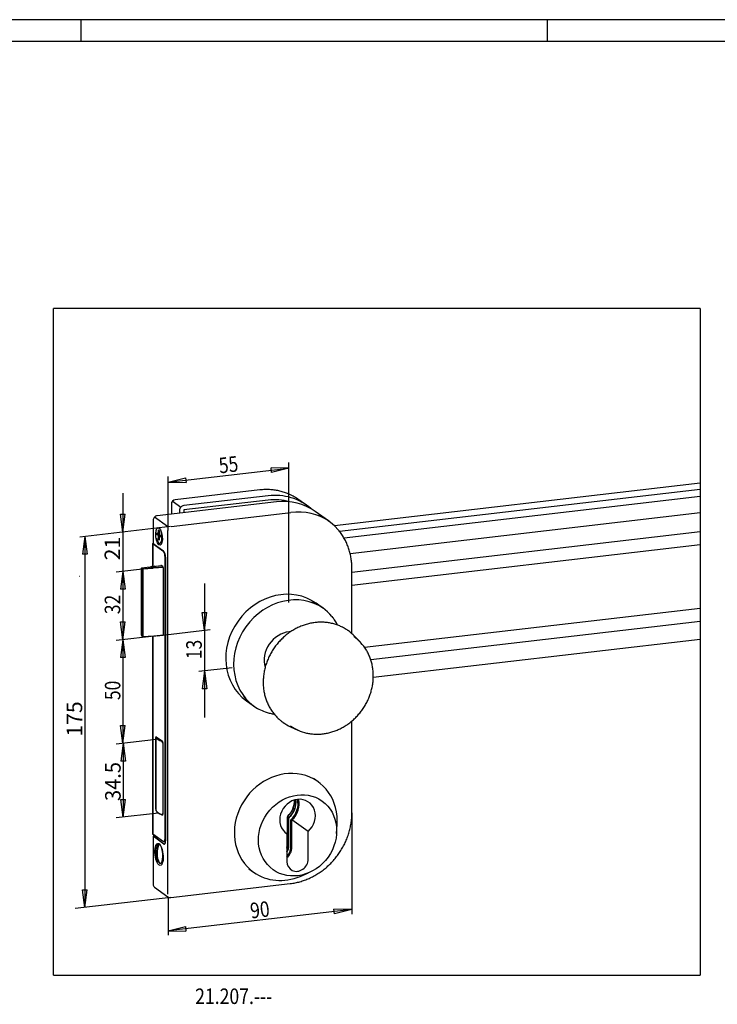
# Model space of a CAD drawing. Units: millimetres. Extents: x 0 to 841, y 0 to 594.
# Drawn here: x 407 to 564, y 372 to 594 of the extents above; entities that cross this region are included whole.
import ezdxf

# ---------------------------------------------------------------- set-up
doc = ezdxf.new("R2010")
doc.units = ezdxf.units.MM
doc.layers.get('0').update_dxf_attribs({"linetype": 'CONTINUOUS'})
doc.layers.add('1', color=7, linetype='CONTINUOUS', true_color=0xffffff)
doc.layers.add('256', color=7, linetype='CONTINUOUS', true_color=0xffffff)
doc.styles.add('DEFAULT', font='simplex.shx')
doc.dimstyles.get("Standard").update_dxf_attribs({"dimtxt": 0.18, "dimasz": 0.18, "dimexe": 0.18, "dimexo": 0.0625, "dimgap": 0.09, "dimtad": 0, "dimtih": 1, "dimtoh": 1, "dimdec": 4, "dimzin": 0, "dimdsep": 46, "dimtxsty": 'Standard', "dimcen": 0.09, "dimadec": 0, "dimazin": 0, "dimtfac": 1, "dimtdec": 4, "dimtofl": 0, "dimtmove": 0, "dimatfit": 3, "dimfxl": 1, "dimtolj": 1, "dimtzin": 0, "dimarcsym": 0})

# ---------------------------------------------------------------- blocks, each defined once
blk = doc.blocks.new('DimnDraft3D5')
at = {"layer": '1', "color": 35, "linetype": 'Continuous', "transparency": 16777216}
for p, q in [((429.91, 487.31), (429.91, 460.94)), ((429.91, 478.56), (429.38, 482.56)), ((429.38, 482.56), (430.43, 482.56)), ((429.91, 478.56), (430.43, 482.56)), ((429.91, 469.69), (429.38, 465.69)), ((429.91, 469.69), (430.43, 465.69)), ((430.43, 465.69), (429.38, 465.69))]:
    blk.add_line(p, q, dxfattribs=at)
at = {"layer": '1', "color": 35, "linetype": 'Continuous', "transparency": 16777216, "insert": (429.32, 472.19), "char_height": 3.5, "attachment_point": 7, "rotation": 90, "line_spacing_factor": 1.204819, "style": 'DEFAULT'}
blk.add_mtext('\\W01.000;\\fsimplex.shx,bigfont.shx;21', dxfattribs=at)
blk = doc.blocks.new('_CLOSED')
at = {"color": 0, "linetype": 'ByBlock', "lineweight": -2}
for p, q in [((-1, 0.166667), (0, 0)), ((-1, 0.166667), (-1, -0.166667)), ((0, 0), (-1, -0.166667)), ((0, 0), (-1, 0))]:
    blk.add_line(p, q, dxfattribs=at)
blk = doc.blocks.new('DimnDraft3D9')
at = {"layer": '1', "color": 35, "linetype": 'Continuous', "transparency": 16777216}
for p, q in [((421.36, 477.57), (420.83, 473.57)), ((421.36, 477.57), (421.36, 394.02)), ((421.36, 477.57), (421.89, 473.57)), ((421.89, 473.57), (420.83, 473.57)), ((421.36, 394.02), (420.83, 398.02)), ((420.83, 398.02), (421.89, 398.02)), ((421.36, 394.02), (421.89, 398.02))]:
    blk.add_line(p, q, dxfattribs=at)
at = {"layer": '1', "color": 35, "linetype": 'Continuous', "transparency": 16777216, "insert": (420.78, 432.49), "char_height": 3.5, "attachment_point": 7, "rotation": 90, "line_spacing_factor": 1.204819, "style": 'DEFAULT'}
blk.add_mtext('\\W01.000;\\fsimplex.shx,bigfont.shx;175', dxfattribs=at)

msp = doc.modelspace()

# ---------------------------------------------------------------- linework, layer by layer
at = {"layer": '1', "color": 251, "linetype": 'Continuous'}
for p, q in [((414.2987, 378.7728), (414.2987, 528.8694)), ((559.9578, 528.8694), (414.2987, 528.8694)), ((559.9578, 528.8694), (559.9578, 378.7728)), ((414.2987, 378.7728), (559.9578, 378.7728))]:
    msp.add_line(p, q, dxfattribs=at)
at = {"layer": '1', "color": 35, "linetype": 'Continuous'}
for p, q in [((440.1551, 489.8023), (467.3392, 492.9677)), ((467.3392, 492.9677), (463.3051, 493.0281)), ((463.4269, 491.982), (463.3051, 493.0281)), ((467.3392, 492.9677), (463.4269, 491.982)), ((440.1551, 489.8023), (444.0673, 490.788)), ((444.0673, 490.788), (444.1892, 489.7419)), ((440.1551, 489.8023), (444.1892, 489.7419)), ((429.9312, 469.6942), (429.4046, 465.6942)), ((429.9312, 469.6942), (429.9312, 454.3263)), ((429.9312, 469.6942), (430.4578, 465.6942)), ((430.4578, 465.6942), (429.4046, 465.6942)), ((448.2856, 466.9709), (448.2856, 436.7854)), ((448.2856, 456.4709), (447.759, 460.4709)), ((447.759, 460.4709), (448.8122, 460.4709)), ((448.2856, 456.4709), (448.8122, 460.4709)), ((429.9312, 454.3263), (429.4046, 458.3263)), ((429.4046, 458.3263), (430.4578, 458.3263)), ((429.9312, 454.3263), (430.4578, 458.3263)), ((429.9601, 454.3263), (429.4335, 450.3263)), ((429.9601, 454.3263), (429.9601, 431.0033)), ((429.9601, 454.3263), (430.4867, 450.3263)), ((430.4867, 450.3263), (429.4335, 450.3263)), ((448.2856, 447.2854), (447.759, 443.2854)), ((448.2856, 447.2854), (448.8122, 443.2854)), ((448.8122, 443.2854), (447.759, 443.2854)), ((429.4335, 435.0033), (430.4867, 435.0034)), ((429.9601, 431.0033), (429.4335, 435.0033)), ((429.9601, 431.0033), (430.4867, 435.0034)), ((430.0231, 431.0033), (429.4965, 427.0033)), ((430.0231, 431.0033), (430.0231, 414.3612)), ((430.0231, 431.0033), (430.5497, 427.0034)), ((430.5497, 427.0034), (429.4965, 427.0033)), ((430.0231, 414.3612), (429.4965, 418.3612)), ((429.4965, 418.3612), (430.5497, 418.3612)), ((430.0231, 414.3612), (430.5497, 418.3612)), ((481.5132, 393.5809), (440.1199, 388.7781)), ((481.5132, 393.5809), (477.4791, 393.643)), ((477.6005, 392.5968), (477.4791, 393.643)), ((481.5132, 393.5809), (477.6005, 392.5968)), ((440.1199, 388.7781), (444.0326, 389.7622)), ((440.1199, 388.7781), (444.154, 388.716)), ((444.0326, 389.7622), (444.154, 388.716))]:
    msp.add_line(p, q, dxfattribs=at)
at = {"layer": '1', "color": 163, "linetype": 'Continuous'}
for p, q in [((467.3442, 462.6842), (467.3442, 494.2096)), ((440.1601, 478.8748), (440.1601, 491.0442)), ((440.6382, 479.8087), (420.2412, 477.4337)), ((437.6216, 470.5875), (428.4408, 469.5185)), ((420.2412, 468.5637), (420.1557, 468.5538)), ((437.6445, 455.2223), (428.4408, 454.1506)), ((437.6445, 455.2223), (449.5716, 456.6111)), ((454.5752, 448.0082), (447.0366, 447.1304)), ((438.1482, 431.958), (428.4408, 430.8277)), ((437.9711, 415.2953), (428.4408, 414.1856)), ((481.5127, 415.3221), (481.5127, 392.4958)), ((440.7539, 396.281), (419.2038, 393.7717)), ((440.1195, 396.281), (440.1195, 387.7665))]:
    msp.add_line(p, q, dxfattribs=at)
at = {"layer": '1', "color": 155, "linetype": 'Continuous'}
for p, q in [((460.7525, 488.0256), (441.7425, 485.8121)), ((559.9578, 489.5737), (477.5688, 479.9803)), ((559.9578, 488.1673), (478.7237, 478.7083)), ((441.2325, 485.4527), (443.0103, 484.1819)), ((462.646, 486.7191), (443.636, 484.5055)), ((462.646, 485.7616), (443.636, 483.548)), ((471.3684, 484.5601), (469.5906, 485.8308)), ((559.9578, 486.5458), (479.739, 477.205)), ((464.5548, 485.3547), (437.6627, 482.2234)), ((440.8582, 484.8188), (440.8582, 482.5944)), ((442.7087, 483.4401), (442.7087, 482.8107)), ((443.636, 483.548), (443.636, 482.9187)), ((436.7353, 481.1579), (436.7353, 475.8917)), ((440.0125, 479.773), (437.037, 481.8998)), ((440.8369, 479.8086), (467.729, 482.9399)), ((476.2528, 481.0689), (473.2772, 483.1957)), ((481.1178, 473.7454), (559.9578, 482.9256)), ((437.964, 478.107), (437.964, 479.0049)), ((438.1104, 478.9003), (438.1104, 478.0024)), ((440.0852, 397.0339), (440.0852, 478.8987)), ((437.6131, 478.3579), (437.964, 478.107)), ((437.964, 477.7326), (437.6131, 477.9835)), ((437.964, 478.107), (438.1104, 478.124)), ((437.964, 477.7326), (438.4145, 477.7851)), ((437.964, 476.8347), (437.964, 477.7326)), ((438.1104, 478.0024), (438.4614, 477.7515)), ((438.1104, 477.628), (438.4656, 477.6694)), ((438.1104, 477.628), (438.1104, 476.7301)), ((438.4614, 477.3772), (438.1104, 477.628)), ((438.4937, 476.1776), (438.8161, 476.6535)), ((559.9578, 478.6138), (481.5162, 469.48)), ((436.6231, 475.9673), (436.7353, 475.9804)), ((439.0559, 474.2284), (436.6231, 475.9673)), ((436.6231, 475.9673), (436.6231, 470.8293)), ((436.6605, 475.9406), (436.7353, 475.9493)), ((436.6605, 475.9406), (436.7353, 475.9493)), ((436.6605, 475.9406), (436.7353, 475.9493)), ((436.6605, 475.9406), (436.6605, 470.8342)), ((439.0933, 474.2017), (436.6605, 475.9406)), ((436.6605, 475.9406), (436.6605, 470.8342)), ((439.0933, 474.2017), (436.6605, 475.9406)), ((436.6605, 475.9406), (436.6605, 470.8342)), ((439.0933, 474.2017), (436.6605, 475.9406)), ((436.7353, 475.8917), (439.1682, 474.1528)), ((481.5198, 466.6143), (559.9578, 475.7477)), ((439.4302, 409.5702), (439.4302, 473.0034)), ((439.4676, 409.5435), (439.4676, 472.9767)), ((439.4676, 409.5435), (439.4676, 472.9767)), ((439.4676, 409.5435), (439.4676, 472.9767)), ((439.5425, 472.9278), (439.5425, 409.0159)), ((434.0694, 470.1966), (434.0694, 469.5742)), ((434.1069, 470.1698), (434.1069, 469.5474)), ((434.1069, 470.1698), (434.1069, 469.5474)), ((434.1069, 470.1698), (434.1069, 469.5474)), ((438.6529, 470.9737), (434.1599, 470.4506)), ((434.2004, 470.438), (434.4063, 470.2909)), ((434.2378, 470.4113), (434.4437, 470.2642)), ((434.2378, 470.4113), (434.4437, 470.2642)), ((434.2378, 470.4113), (434.4437, 470.2642)), ((434.4063, 470.2909), (436.7055, 470.4809)), ((434.4063, 470.2909), (434.4063, 454.9712)), ((434.4437, 470.2642), (436.743, 470.4541)), ((434.4437, 470.2642), (436.743, 470.4541)), ((434.4437, 470.2642), (436.743, 470.4541)), ((434.4437, 470.2642), (434.4437, 454.9444)), ((434.4437, 470.2642), (434.4437, 454.9444)), ((434.4437, 470.2642), (434.4437, 454.9444)), ((436.3255, 470.7953), (436.1511, 470.6824)), ((436.3629, 470.7685), (436.2472, 470.6936)), ((436.3629, 470.7685), (436.2472, 470.6936)), ((436.3629, 470.7685), (436.2472, 470.6936)), ((436.3255, 470.7953), (437.0441, 470.879)), ((436.3629, 470.7685), (437.1391, 470.8589)), ((436.3629, 470.7685), (437.1391, 470.8589)), ((436.3629, 470.7685), (437.1391, 470.8589)), ((437.0254, 470.9402), (437.0254, 470.8767)), ((437.2131, 470.8061), (437.0254, 470.9402)), ((437.0628, 470.9135), (437.0628, 470.8654)), ((437.2131, 470.8061), (437.0628, 470.9135)), ((437.0628, 470.9135), (437.0628, 470.8654)), ((437.2131, 470.8061), (437.0628, 470.9135)), ((437.0628, 470.9135), (437.0628, 470.8654)), ((437.2131, 470.8061), (437.0628, 470.9135)), ((438.9342, 470.7727), (438.5553, 471.0436)), ((438.9717, 470.7459), (438.5927, 471.0168)), ((438.9717, 470.7459), (438.5927, 471.0168)), ((438.9717, 470.7459), (438.5927, 471.0168)), ((439.0048, 470.5702), (439.0194, 470.5719)), ((439.0423, 470.5435), (439.0465, 470.544)), ((439.0423, 470.5435), (439.0465, 470.544)), ((439.0423, 470.5435), (439.0465, 470.544)), ((439.0423, 470.5435), (439.0423, 455.4249)), ((439.0423, 470.5435), (439.0423, 455.4249)), ((439.0423, 470.5435), (439.0423, 455.4249)), ((439.0652, 455.503), (439.0652, 470.4397)), ((439.0652, 455.503), (439.0652, 470.4397)), ((439.0652, 455.503), (439.0652, 470.4397)), ((481.5127, 455.6905), (481.5127, 470.3773)), ((434.0694, 469.5742), (434.0694, 456.1694)), ((434.1069, 469.5474), (434.1069, 456.1427)), ((434.1069, 469.5474), (434.1069, 456.1427)), ((434.1069, 469.5474), (434.1069, 456.1427)), ((474.9711, 461.4536), (473.4739, 462.5237)), ((559.9578, 461.3791), (484.3824, 452.579)), ((485.7464, 449.8718), (559.9578, 458.513)), ((434.0694, 456.1694), (434.0694, 455.5471)), ((434.1069, 456.1427), (434.1069, 455.5203)), ((434.1069, 456.1427), (434.1069, 455.5203)), ((434.1069, 456.1427), (434.1069, 455.5203)), ((434.4063, 454.9712), (434.2004, 455.1183)), ((434.4437, 454.9444), (434.2378, 455.0916)), ((434.4437, 454.9444), (434.2378, 455.0916)), ((434.4437, 454.9444), (434.2378, 455.0916)), ((436.743, 455.1344), (434.4437, 454.9444)), ((436.743, 455.1344), (434.4437, 454.9444)), ((436.743, 455.1344), (434.4437, 454.9444)), ((436.6231, 455.1243), (436.6231, 410.6192)), ((436.6605, 455.1272), (436.6605, 410.5924)), ((436.6605, 455.1272), (436.6605, 410.5924)), ((436.6605, 455.1272), (436.6605, 410.5924)), ((437.7377, 455.233), (439.0004, 455.38)), ((437.7377, 455.233), (439.0004, 455.38)), ((437.7377, 455.233), (439.0004, 455.38)), ((438.9161, 455.3702), (438.9717, 455.3305)), ((438.9161, 455.3702), (438.9717, 455.3305)), ((438.9161, 455.3702), (438.9342, 455.3572)), ((438.9161, 455.3702), (438.9717, 455.3305)), ((439.0465, 455.4254), (439.0423, 455.4249)), ((439.0465, 455.4254), (439.0423, 455.4249)), ((439.0465, 455.4254), (439.0423, 455.4249)), ((483.4353, 453.7304), (482.1908, 455.0408)), ((486.3315, 445.8704), (559.9578, 454.4435)), ((457.7736, 440.5579), (459.2707, 439.4878)), ((467.6754, 434.7329), (469.3181, 433.9796)), ((481.5127, 415.3221), (481.5127, 436.0229)), ((437.3248, 416.1736), (437.3248, 432.3072)), ((437.5115, 432.4132), (437.361, 432.3957)), ((437.4184, 432.4797), (438.8032, 431.4899)), ((437.4558, 432.4529), (438.8407, 431.4631)), ((437.4558, 432.4529), (438.8407, 431.4631)), ((437.4558, 432.4529), (438.8407, 431.4631)), ((437.3302, 432.1487), (437.3302, 416.3023)), ((438.9022, 431.0251), (438.9022, 415.1787)), ((438.9022, 431.0251), (438.9022, 415.1787)), ((438.9022, 431.0251), (438.9022, 415.1787)), ((438.9342, 431.1569), (438.9342, 415.0233)), ((438.9342, 431.1569), (438.9342, 415.0233)), ((438.9342, 431.1569), (438.9342, 415.0233)), ((473.8964, 422.3342), (472.855, 423.0786)), ((438.8407, 414.8508), (438.743, 414.9206)), ((438.8407, 414.8508), (438.743, 414.9206)), ((438.8407, 414.8508), (438.743, 414.9206)), ((438.8032, 414.8775), (438.743, 414.9206)), ((466.9685, 414.4025), (466.9685, 408.2616)), ((467.3175, 414.2719), (466.99, 414.5059)), ((467.0059, 414.3757), (467.0059, 408.2349)), ((467.0059, 414.3757), (467.0059, 408.2349)), ((467.0059, 414.3757), (467.0059, 408.2349)), ((467.355, 414.2451), (467.0275, 414.4792)), ((467.355, 414.2451), (467.0275, 414.4792)), ((467.355, 414.2451), (467.0275, 414.4792)), ((467.296, 408.0275), (467.296, 414.1684)), ((467.3334, 408.0008), (467.3334, 414.1417)), ((467.3334, 408.0008), (467.3334, 414.1417)), ((467.3334, 408.0008), (467.3334, 414.1417)), ((467.7622, 407.6138), (467.7622, 413.7781)), ((468.0116, 413.5998), (467.7622, 413.7781)), ((468.0116, 407.5353), (468.0116, 413.783)), ((471.6608, 411.1746), (468.0116, 413.783)), ((478.0627, 410.6884), (478.1931, 412.7099)), ((436.6231, 410.6192), (439.0559, 408.8803)), ((436.6605, 410.5924), (439.0933, 408.8535)), ((436.6605, 410.5924), (439.0933, 408.8535)), ((436.6605, 410.5924), (439.0933, 408.8535)), ((437.3057, 410.1312), (436.7353, 410.0648)), ((466.8852, 410.6185), (466.6349, 410.7974)), ((466.8852, 410.6185), (466.8852, 404.3709)), ((471.6608, 404.927), (471.6608, 411.1746)), ((436.7353, 410.0648), (436.7353, 399.2932)), ((439.1682, 408.3259), (436.7353, 410.0648)), ((439.209, 408.8177), (439.5369, 408.8559)), ((439.209, 408.8177), (439.5369, 408.8559)), ((439.209, 408.8177), (439.5369, 408.8559)), ((439.5353, 408.8344), (439.5096, 408.8527)), ((438.1469, 404.2266), (437.9614, 404.205)), ((438.3397, 404.0236), (438.5252, 404.0452)), ((438.8191, 404.2568), (438.9447, 404.4421)), ((458.3176, 402.7399), (459.359, 401.9955)), ((469.856, 401.0458), (471.7265, 401.8236)), ((440.7539, 396.281), (467.646, 399.4124)), ((437.0812, 398.5876), (440.0567, 396.4608))]:
    msp.add_line(p, q, dxfattribs=at)
for centre, start, end in [((441.8582, 484.8188), 96.641658, 180), ((440.6382, 397.2743), 234.44416, 276.641658)]:
    msp.add_arc(centre, 1, start, end, dxfattribs=at)
for centre, major_axis, ratio, start_param, end_param in [((462.646, 472.3568), (8.7224, 12.2032), 0.88788775, 6.19496917, 6.96097779), ((462.646, 472.3568), (8.1409, 11.3897), 0.88788775, 0.30212669, 0.67779248), ((464.5548, 470.9925), (8.7224, 12.2032), 0.88788775, 6.28317917, 6.96097779), ((460.8681, 473.6276), (-8.7224, -12.2032), 0.88788775, 3.14158651, 3.33049934), ((443.636, 483.548), (-0.5815, -0.8135), 0.88788775, 3.81938514, 5.39018147), ((467.9046, 468.5981), (-8.7224, -12.2032), 0.88788775, 3.15878739, 3.83197391), ((437.6627, 481.2659), (-0.5815, -0.8135), 0.88788775, 3.81938514, 5.39018147), ((467.5303, 468.8657), (-8.7224, -12.2032), 0.88788775, 2.96249117, 3.33049927), ((438.0372, 477.8675), (-0.133, 1.1423), 0.35836795, 5.79819637, 6.13985571), ((438.0372, 477.8675), (-0.2169, 1.8624), 0.35836795, 1.91450596, 5.14141229), ((438.0372, 477.8675), (-0.133, 1.1423), 0.35836795, 1.08580739, 1.25663706), ((438.0372, 477.8675), (-0.133, 1.1423), 0.35836795, 1.25663706, 1.42746673), ((438.0372, 477.8675), (-0.133, 1.1423), 0.35836795, 2.65660372, 2.99826306), ((438.0372, 477.8675), (-0.133, 1.1423), 0.35836795, 4.22740004, 4.56905939), ((439.0559, 473.2709), (0.1157, -0.9933), 0.35836795, 1.25663706, 2.82743339), ((439.0933, 473.2442), (0.1157, -0.9933), 0.35836795, 1.25663706, 2.82743339), ((439.0933, 473.2442), (0.1157, -0.9933), 0.35836795, 1.25663706, 2.82743339), ((439.0933, 473.2442), (0.1157, -0.9933), 0.35836795, 1.25663706, 2.82743339), ((439.1682, 473.1954), (-0.1157, 0.9933), 0.35836795, 4.39822972, 5.96902604), ((434.2004, 470.1029), (-0.0405, 0.3477), 0.35836795, 5.96902604, 7.53982237), ((434.2378, 470.0762), (-0.0405, 0.3477), 0.35836795, 5.96902604, 7.53982237), ((434.2378, 470.0762), (-0.0405, 0.3477), 0.35836795, 5.96902604, 7.53982237), ((434.2378, 470.0762), (-0.0405, 0.3477), 0.35836795, 5.96902604, 7.53982237), ((436.7055, 470.1457), (-3.2189, -0.2688), 0.10339367, 3.90815149, 4.70375445), ((436.743, 470.119), (-3.2189, -0.2688), 0.10339367, 3.90815149, 4.70375445), ((436.743, 470.119), (-3.2189, -0.2688), 0.10339367, 3.90815149, 4.70375445), ((436.743, 470.119), (-3.2189, -0.2688), 0.10339367, 3.90815149, 4.70375445), ((438.5553, 470.8042), (0.0289, -0.2483), 0.35836795, 2.82743339, 4.03274759), ((438.5927, 470.7774), (0.0289, -0.2483), 0.35836795, 2.82743339, 3.86111354), ((438.5927, 470.7774), (0.0289, -0.2483), 0.35836795, 2.82743339, 3.86111354), ((438.5927, 470.7774), (0.0289, -0.2483), 0.35836795, 2.82743339, 3.86111354), ((438.9342, 470.5333), (0.0289, -0.2483), 0.35836795, 2.03702687, 2.82743339), ((438.9717, 470.5066), (0.0289, -0.2483), 0.35836795, 1.25663706, 2.82743339), ((438.9717, 470.5066), (0.0289, -0.2483), 0.35836795, 1.25663706, 2.82743339), ((438.9717, 470.5066), (0.0289, -0.2483), 0.35836795, 1.25663706, 2.82743339), ((465.6238, 451.5408), (-7.8502, -10.9829), 0.88788775, 3.14168468, 6.28318531), ((467.4016, 450.2701), (-7.8502, -10.9829), 0.88788775, 3.15643403, 6.26879911), ((467.1209, 450.4707), (-7.8502, -10.9829), 0.88788775, 2.90802878, 3.37867867), ((434.2004, 455.4534), (-0.0405, 0.3477), 0.35836795, 1.25663706, 2.82743339), ((434.2378, 455.4267), (-0.0405, 0.3477), 0.35836795, 1.25663706, 2.82743339), ((434.2378, 455.4267), (-0.0405, 0.3477), 0.35836795, 1.25663706, 2.82743339), ((434.2378, 455.4267), (-0.0405, 0.3477), 0.35836795, 1.25663706, 2.82743339), ((436.743, 455.4695), (-3.2189, -0.2688), 0.10339367, 1.56216179, 2.35776475), ((436.743, 455.4695), (-3.2189, -0.2688), 0.10339367, 1.56216179, 2.35776475), ((436.743, 455.4695), (-3.2189, -0.2688), 0.10339367, 1.56216179, 2.35776475), ((438.9342, 455.5966), (0.0289, -0.2483), 0.35836795, 5.96902604, 6.75407766), ((438.9717, 455.5698), (0.0289, -0.2483), 0.35836795, 5.96902604, 7.53982237), ((438.9717, 455.5698), (0.0289, -0.2483), 0.35836795, 5.96902604, 7.53982237), ((438.9717, 455.5698), (0.0289, -0.2483), 0.35836795, 5.96902604, 7.53982237), ((467.4016, 450.2701), (-3.5471, -4.9627), 0.88788775, 3.81938509, 5.65731501), ((467.4016, 450.2701), (-3.5471, -4.9627), 0.88788775, 3.76254196, 3.81938509), ((473.3887, 445.9907), (-7.3634, -10.3018), 0.88788775, 2.97194053, 3.15346566), ((474.8746, 444.9286), (-7.1614, -10.0193), 0.88788775, 2.77136946, 3.15061861), ((467.1209, 450.4707), (-7.8502, -10.9829), 0.88788775, 6.03047731, 6.28318531), ((467.1209, 450.4707), (-7.8502, -10.9829), 0.88788775, 0, 0.25701546), ((473.3887, 445.9907), (-7.3634, -10.3018), 0.88788775, 6.26521317, 6.28318531), ((473.3887, 445.9907), (-7.3634, -10.3018), 0.88788775, 0, 0.16963983), ((474.8746, 444.9286), (-7.1614, -10.0193), 0.88788775, 6.28190289, 6.28318531), ((474.8746, 444.9286), (-7.1614, -10.0193), 0.88788775, 0, 0.36009895), ((437.4184, 432.2403), (-0.0289, 0.2483), 0.35836795, 5.96902604, 7.53982237), ((437.4558, 432.2136), (-0.0289, 0.2483), 0.35836795, 5.96902604, 6.99085429), ((437.4558, 432.2136), (-0.0289, 0.2483), 0.35836795, 5.96902604, 6.99085429), ((437.4558, 432.2136), (-0.0289, 0.2483), 0.35836795, 5.96902604, 6.97894819), ((444.7875, 432.7143), (7.5, 0), 0.28849222, 3.29656066, 3.75386846), ((444.8249, 432.6876), (7.5, 0), 0.28849222, 3.29656066, 3.75386846), ((444.8249, 432.6876), (7.5, 0), 0.28849222, 3.29656066, 3.75386846), ((444.8249, 432.6876), (7.5, 0), 0.28849222, 3.29656066, 3.75386846), ((438.8032, 431.2505), (-0.0289, 0.2483), 0.35836795, 4.39822972, 5.96902604), ((438.8407, 431.2237), (-0.0289, 0.2483), 0.35836795, 4.39822972, 5.96902604), ((438.8407, 431.2237), (-0.0289, 0.2483), 0.35836795, 4.39822972, 5.96902604), ((438.8407, 431.2237), (-0.0289, 0.2483), 0.35836795, 4.39822972, 5.96902604), ((466.6277, 412.1649), (-7.2687, -10.1694), 0.88788775, 2.2485888, 6.28318531), ((469.273, 414.2237), (2.515, 3.5186), 0.88788775, 4.45711834, 9.46483724), ((464.6038, 417.5611), (-2.5004, -3.4983), 0.88788775, 1.34066631, 2.29698703), ((464.6413, 417.5343), (-2.5004, -3.4983), 0.88788775, 1.34066631, 2.30604994), ((464.6413, 417.5343), (-2.5004, -3.4983), 0.88788775, 1.34066631, 2.30604994), ((464.6413, 417.5343), (-2.5004, -3.4983), 0.88788775, 1.34066631, 2.30604994), ((464.9313, 417.327), (2.5004, 3.4983), 0.88788775, 4.48225896, 5.51518764), ((464.9688, 417.3003), (2.5004, 3.4983), 0.88788775, 4.48225896, 5.52355313), ((464.9688, 417.3003), (2.5004, 3.4983), 0.88788775, 4.48225896, 5.52355313), ((464.9688, 417.3003), (2.5004, 3.4983), 0.88788775, 4.48225896, 5.52355313), ((465.212, 416.8917), (2.6167, 3.661), 0.88788775, 4.47684869, 5.62451642), ((465.6238, 416.8321), (2.515, 3.5186), 0.88788775, 4.45711834, 5.65951868), ((437.4184, 416.1068), (-0.0289, 0.2483), 0.35836795, 1.25663706, 1.89710382), ((444.7875, 416.1978), (-7.5, 0), 0.28849222, 0.154968, 0.61227581), ((444.8249, 416.171), (-7.5, 0), 0.28849222, 0.154968, 0.61227581), ((444.8249, 416.171), (-7.5, 0), 0.28849222, 0.154968, 0.61227581), ((444.8249, 416.171), (-7.5, 0), 0.28849222, 0.154968, 0.61227581), ((438.8032, 415.1169), (-0.0289, 0.2483), 0.35836795, 2.82743339, 4.39822972), ((438.8407, 415.0902), (-0.0289, 0.2483), 0.35836795, 2.82743339, 4.39822972), ((438.8407, 415.0902), (-0.0289, 0.2483), 0.35836795, 2.82743339, 4.39822972), ((438.8407, 415.0902), (-0.0289, 0.2483), 0.35836795, 2.82743339, 4.39822972), ((467.2003, 414.4295), (0.1454, 0.2034), 0.88788775, 1.34066631, 2.24858881), ((467.2377, 414.4027), (0.1454, 0.2034), 0.88788775, 1.34066631, 2.24858881), ((467.2377, 414.4027), (0.1454, 0.2034), 0.88788775, 1.34066631, 2.24858881), ((467.2377, 414.4027), (0.1454, 0.2034), 0.88788775, 1.34066631, 2.24858881), ((467.5278, 414.1954), (-0.1454, -0.2034), 0.88788775, 4.48225896, 5.39018147), ((467.5652, 414.1687), (-0.1454, -0.2034), 0.88788775, 4.48225896, 5.39018147), ((467.5652, 414.1687), (-0.1454, -0.2034), 0.88788775, 4.48225896, 5.39018147), ((467.5652, 414.1687), (-0.1454, -0.2034), 0.88788775, 4.48225896, 5.39018147), ((466.6277, 412.1649), (-7.2687, -10.1694), 0.88788775, 2.18163362, 2.2485888), ((438.0737, 406.3082), (0.266, -2.2846), 0.35836795, 2.29464386, 2.69662589), ((439.0559, 409.8377), (0.1157, -0.9933), 0.35836795, 5.96902604, 7.53982237), ((439.0933, 409.811), (0.1157, -0.9933), 0.35836795, 5.96902604, 7.53982237), ((439.0933, 409.811), (0.1157, -0.9933), 0.35836795, 5.96902604, 7.53982237), ((439.0933, 409.811), (0.1157, -0.9933), 0.35836795, 5.96902604, 7.53982237), ((439.1682, 409.2834), (-0.1157, 0.9933), 0.35836795, 2.82743339, 4.39822972), ((464.6413, 407.9595), (-1.4828, -2.0746), 0.88788775, 1.90978776, 2.24858881), ((464.6413, 407.9595), (-1.4828, -2.0746), 0.88788775, 1.90978776, 2.24858881), ((464.6413, 407.9595), (-1.4828, -2.0746), 0.88788775, 1.90978776, 2.24858881), ((464.6038, 407.9863), (-1.4828, -2.0746), 0.88788775, 1.97659555, 2.24858881), ((464.9313, 407.7522), (1.4828, 2.0746), 0.88788775, 4.79180642, 5.39018147), ((464.9688, 407.7254), (1.4828, 2.0746), 0.88788775, 4.7642682, 5.39018147), ((464.9688, 407.7254), (1.4828, 2.0746), 0.88788775, 4.7642682, 5.39018147), ((464.9688, 407.7254), (1.4828, 2.0746), 0.88788775, 4.7642682, 5.39018147), ((438.0737, 406.3082), (0.266, -2.2846), 0.35836795, 6.09983354, 8.21810191), ((465.212, 407.3168), (1.5991, 2.2373), 0.88788775, 4.53498098, 5.39018147), ((465.6238, 407.2573), (1.4974, 2.0949), 0.88788775, 4.37593793, 5.39018147), ((438.0737, 406.3082), (0.266, -2.2846), 0.35836795, 5.51633589, 5.83821855), ((438.2592, 406.3298), (0.266, -2.2846), 0.35836795, 0.00002174, 0.64864665), ((469.273, 404.6489), (1.4974, 2.0949), 0.88788775, 2.24858881, 5.39018147), ((466.6277, 412.1649), (-7.2687, -10.1694), 0.88788775, 0, 0.96004495), ((437.6627, 399.4011), (-0.5815, -0.8135), 0.88788775, 5.39018147, 6.28317926)]:
    msp.add_ellipse(centre, major_axis=major_axis, ratio=ratio, start_param=start_param, end_param=end_param, dxfattribs=at)
for centre, major_axis, ratio in [((438.0828, 477.5617), (-0.2313, 1.9866), 0.35836795), ((469.273, 410.2741), (5.5242, 7.7287), 0.88788775), ((438.0828, 405.9899), (-0.2891, 2.4832), 0.35836795)]:
    msp.add_ellipse(centre, major_axis=major_axis, ratio=ratio, dxfattribs=at)
for points, knots in [([(467.3572, 487.0813), (467.2515, 487.1315), (466.8319, 487.3209), (466.0647, 487.5785), (465.0592, 487.8433), (464.0271, 488.0208), (462.977, 488.1154), (461.9324, 488.125), (461.1889, 488.0743), (460.8017, 488.0313), (460.7525, 488.0256)], [0, 0, 0, 0, 0.05288413, 0.20819226, 0.36358016, 0.51907583, 0.67470017, 0.83046643, 0.97842585, 1, 1, 1, 1]), ([(481.5127, 470.3773), (481.5127, 470.5768), (481.5013, 471.1427), (481.4288, 472.0687), (481.2614, 473.1429), (481.0133, 474.1921), (480.6858, 475.2098), (480.2811, 476.1899), (479.8017, 477.1269), (479.2499, 478.0144), (478.6724, 478.7959), (478.261, 479.261), (478.0701, 479.4614)], [0, 0, 0, 0, 0.0581274, 0.16544184, 0.27272825, 0.37993144, 0.4870403, 0.59404597, 0.7009429, 0.80772988, 0.91441083, 1, 1, 1, 1]), ([(478.319, 457.5892), (478.2589, 457.704), (478.0383, 458.1083), (477.6283, 458.7632), (477.2423, 459.2724), (477.0437, 459.5123)], [0, 0, 0, 0, 0.1670106, 0.59426465, 1, 1, 1, 1]), ([(473.2404, 458.178), (473.0606, 458.157), (472.5534, 458.086), (471.7206, 457.9139), (470.7519, 457.6288), (469.801, 457.263), (468.8745, 456.8192), (467.9789, 456.3002), (467.1204, 455.7098), (466.3051, 455.0519), (465.5386, 454.3312), (464.8262, 453.5526), (464.1729, 452.7216), (463.5833, 451.8437), (463.0615, 450.9252), (462.6111, 449.9724), (462.2355, 448.9919), (461.9371, 447.9904), (461.7183, 446.975), (461.5805, 445.9526), (461.5249, 444.9306), (461.5518, 443.916), (461.661, 442.916), (461.8519, 441.9376), (462.123, 440.9878), (462.4724, 440.0733), (462.8975, 439.2005), (463.3952, 438.3755), (463.9617, 437.6037), (464.594, 436.892), (465.2183, 436.3009), (465.6457, 435.9695), (465.8294, 435.8377)], [0, 0, 0, 0, 0.01866026, 0.05275408, 0.0868743, 0.12102824, 0.15521175, 0.18942052, 0.22365043, 0.2578977, 0.292159, 0.32643145, 0.36071258, 0.39500019, 0.42929197, 0.46358544, 0.49787829, 0.53216781, 0.56645079, 0.60072341, 0.63498123, 0.66921923, 0.70343201, 0.73761402, 0.77176001, 0.80586554, 0.83992752, 0.87394477, 0.90791847, 0.94185245, 0.97575314, 1, 1, 1, 1]), ([(480.6059, 456.391), (480.5476, 456.4353), (480.2349, 456.6652), (479.6224, 457.0158), (478.7699, 457.4299), (477.8766, 457.7599), (476.9531, 458.01), (476.0045, 458.1769), (475.0376, 458.2599), (474.1132, 458.2582), (473.5136, 458.2098), (473.2404, 458.178)], [0, 0, 0, 0, 0.02874461, 0.15254305, 0.27633251, 0.40015314, 0.52404353, 0.64803621, 0.77215566, 0.89641747, 1, 1, 1, 1]), ([(471.3474, 433.3041), (471.3976, 433.2906), (471.7528, 433.1992), (472.4355, 433.1053), (473.3902, 433.0333), (474.3576, 433.0531), (475.3282, 433.1558), (476.2957, 433.3429), (477.2531, 433.6128), (478.1935, 433.9635), (479.1104, 434.3928), (479.997, 434.8975), (480.847, 435.474), (481.6543, 436.1184), (482.4132, 436.8259), (483.1181, 437.5915), (483.7641, 438.4098), (484.3465, 439.2751), (484.861, 440.1811), (485.304, 441.1213), (485.6723, 442.0892), (485.9631, 443.0778), (486.1743, 444.08), (486.3043, 445.0887), (486.3521, 446.0965), (486.3173, 447.0962), (486.2002, 448.0807), (486.0012, 449.0423), (485.7235, 449.9755), (485.3631, 450.8689), (485.0475, 451.5208), (484.8345, 451.8592), (484.7889, 451.929)], [0, 0, 0, 0, 0.00576308, 0.04066239, 0.07559962, 0.11057897, 0.14560202, 0.18066807, 0.21577461, 0.25091792, 0.28609357, 0.32129691, 0.35652344, 0.391769, 0.42702995, 0.46230313, 0.49758581, 0.5328756, 0.56817, 0.60346628, 0.63876193, 0.67405399, 0.70933893, 0.74461258, 0.77987004, 0.81510584, 0.85031404, 0.88548865, 0.92062403, 0.95571551, 0.99076001, 1, 1, 1, 1]), ([(462.0137, 438.0724), (462.2874, 437.9747), (462.8771, 437.7908), (463.5485, 437.646), (463.9386, 437.5824), (464.0024, 437.5725)], [0, 0, 0, 0, 0.42609997, 0.90626522, 1, 1, 1, 1]), ([(437.3774, 432.3804), (437.371, 432.3922), (437.3649, 432.3973), (437.3541, 432.3934), (437.3493, 432.3844), (437.3413, 432.3534), (437.3381, 432.3311), (437.3333, 432.2771), (437.3317, 432.2448), (437.3304, 432.1903), (437.3302, 432.1697), (437.3302, 432.1487)], [0, 0, 0, 0, 0.22301899, 0.22301899, 0.44612232, 0.44612232, 0.66754713, 0.66754713, 0.88235004, 0.88235004, 1, 1, 1, 1]), ([(438.9022, 431.0251), (438.9022, 431.0616), (438.8981, 431.1001), (438.8826, 431.1747), (438.8709, 431.2118), (438.842, 431.2804), (438.8242, 431.3128), (438.7847, 431.3692), (438.7623, 431.3937), (438.7224, 431.4261), (438.7047, 431.4369), (438.6874, 431.4441)], [0, 0, 0, 0, 0.20586448, 0.20586448, 0.41148812, 0.41148812, 0.62084351, 0.62084351, 0.83761936, 0.83761936, 1, 1, 1, 1]), ([(438.9022, 431.0251), (438.9022, 431.0616), (438.8981, 431.1001), (438.8826, 431.1747), (438.8709, 431.2118), (438.842, 431.2804), (438.8242, 431.3128), (438.7847, 431.3692), (438.7623, 431.3937), (438.7224, 431.4261), (438.7047, 431.4369), (438.6874, 431.4441)], [0, 0, 0, 0, 0.20586448, 0.20586448, 0.41148812, 0.41148812, 0.62084351, 0.62084351, 0.83761936, 0.83761936, 1, 1, 1, 1]), ([(438.9022, 431.0251), (438.9022, 431.0616), (438.8981, 431.1001), (438.8826, 431.1747), (438.8709, 431.2118), (438.842, 431.2804), (438.8242, 431.3128), (438.7847, 431.3692), (438.7623, 431.3937), (438.7224, 431.4261), (438.7047, 431.4369), (438.6874, 431.4441)], [0, 0, 0, 0, 0.20586448, 0.20586448, 0.41148812, 0.41148812, 0.62084351, 0.62084351, 0.83761936, 0.83761936, 1, 1, 1, 1]), ([(437.3302, 416.3023), (437.3302, 416.2658), (437.3309, 416.2269), (437.3337, 416.1508), (437.3358, 416.1126), (437.3413, 416.0413), (437.3449, 416.0072), (437.3534, 415.9472), (437.3585, 415.9207), (437.3682, 415.8847), (437.3727, 415.8724), (437.3774, 415.8638)], [0, 0, 0, 0, 0.20586448, 0.20586448, 0.41148812, 0.41148812, 0.62084351, 0.62084351, 0.83761936, 0.83761936, 1, 1, 1, 1]), ([(438.6874, 414.9275), (438.7111, 414.9177), (438.7354, 414.9147), (438.7813, 414.9226), (438.8034, 414.9337), (438.8419, 414.9682), (438.8588, 414.9921), (438.8843, 415.0486), (438.8935, 415.0817), (438.9008, 415.137), (438.9022, 415.1577), (438.9022, 415.1787)], [0, 0, 0, 0, 0.22301899, 0.22301899, 0.44612232, 0.44612232, 0.66754713, 0.66754713, 0.88235004, 0.88235004, 1, 1, 1, 1]), ([(438.6874, 414.9275), (438.7111, 414.9177), (438.7354, 414.9147), (438.7813, 414.9226), (438.8034, 414.9337), (438.8419, 414.9682), (438.8588, 414.9921), (438.8843, 415.0486), (438.8935, 415.0817), (438.9008, 415.137), (438.9022, 415.1577), (438.9022, 415.1787)], [0, 0, 0, 0, 0.22301899, 0.22301899, 0.44612232, 0.44612232, 0.66754713, 0.66754713, 0.88235004, 0.88235004, 1, 1, 1, 1]), ([(438.6874, 414.9275), (438.7111, 414.9177), (438.7354, 414.9147), (438.7813, 414.9226), (438.8034, 414.9337), (438.8419, 414.9682), (438.8588, 414.9921), (438.8843, 415.0486), (438.8935, 415.0817), (438.9008, 415.137), (438.9022, 415.1577), (438.9022, 415.1787)], [0, 0, 0, 0, 0.22301899, 0.22301899, 0.44612232, 0.44612232, 0.66754713, 0.66754713, 0.88235004, 0.88235004, 1, 1, 1, 1]), ([(467.646, 399.4124), (467.8401, 399.435), (468.3904, 399.5109), (469.2949, 399.691), (470.3508, 399.9859), (471.3904, 400.3618), (472.4075, 400.8166), (473.3963, 401.3475), (474.3508, 401.9516), (475.2655, 402.6252), (476.135, 403.3644), (476.9542, 404.1649), (477.7182, 405.0221), (478.4227, 405.9308), (479.0633, 406.8859), (479.6364, 407.8817), (480.1386, 408.9124), (480.5669, 409.9721), (480.9186, 411.0544), (481.1918, 412.153), (481.3848, 413.2615), (481.4909, 414.3205), (481.5127, 415.0061), (481.5127, 415.3221)], [0, 0, 0, 0, 0.02656528, 0.07541183, 0.12428875, 0.17320384, 0.22215275, 0.27113095, 0.32013405, 0.36915793, 0.41819892, 0.46725379, 0.51631973, 0.56539431, 0.61447534, 0.66356044, 0.71264714, 0.76173313, 0.81081573, 0.85989185, 0.90895783, 0.9580094, 1, 1, 1, 1]), ([(437.9614, 404.205), (437.6023, 404.8271), (437.4054, 405.5555), (437.4047, 407.0418), (437.5814, 407.7771), (437.8991, 408.4452)], [0, 0, 0, 0, 0.51540586, 0.51540586, 1, 1, 1, 1]), ([(438.1387, 408.3161), (437.8096, 407.6363), (437.63, 406.8971), (437.6292, 405.3991), (437.8292, 404.6625), (438.186, 404.0445)], [0, 0, 0, 0, 0.48854826, 0.48854826, 1, 1, 1, 1]), ([(437.2801, 407.7334), (437.2583, 407.6364), (437.2089, 407.375), (437.1676, 406.9333), (437.1755, 406.3891), (437.2523, 405.8203), (437.4079, 405.2579), (437.5584, 404.8587), (437.6694, 404.6588), (437.6903, 404.6227)], [0, 0, 0, 0, 0.09306613, 0.24963168, 0.41458281, 0.60233094, 0.78563727, 0.96095455, 1, 1, 1, 1])]:
    msp.add_open_spline(points, degree=3, knots=knots, dxfattribs=at)
for points, weights in [([(437.964, 479.0049), (437.9955, 478.9921), (438.026, 478.9797)], [1, 1.00254903262, 1.00488793053]), ([(437.6131, 477.9835), (437.9172, 477.976), (438.1559, 477.9699)], [1, 1.02084170326, 1.02763544171]), ([(438.1105, 476.9284), (438.04, 476.8832), (437.964, 476.8347)], [1.01111456092, 1.00617357879, 1])]:
    msp.add_rational_spline(points, weights, degree=2, dxfattribs=at)
msp.add_open_spline([(437.4148, 432.3536), (437.409, 432.3643), (437.4034, 432.3696), (437.3984, 432.369)], degree=3, dxfattribs=at)
msp.add_open_spline([(437.4148, 432.3536), (437.409, 432.3643), (437.4034, 432.3696), (437.3984, 432.369)], degree=3, dxfattribs=at)
msp.add_open_spline([(437.4148, 432.3536), (437.409, 432.3643), (437.4034, 432.3696), (437.3984, 432.369)], degree=3, dxfattribs=at)
at = {"layer": '256', "color": 140, "linetype": 'Continuous'}
for p, q in [((840.9, 593.9), (0.1, 593.9)), ((525.5, 593.9), (525.5, 589))]:
    msp.add_line(p, q, dxfattribs=at)
at = {"layer": '256', "color": 2, "linetype": 'Continuous'}
for p, q in [((420.5, 593.9), (420.5, 589)), ((836, 589), (20.1, 589))]:
    msp.add_line(p, q, dxfattribs=at)

# ---------------------------------------------------------------- texts
at = {"layer": '1', "color": 35, "linetype": 'Continuous', "char_height": 3.5, "attachment_point": 7, "line_spacing_factor": 1.204819, "style": 'DEFAULT'}
for s, insert, rotation in [('\\W00.825;\\fsimplex.shx,bigfont.shx;55', (451.7502, 491.7397), 6.641658), ('\\W00.825;\\fsimplex.shx,bigfont.shx;32', (429.3478, 460.0677), 90), ('\\W00.825;\\fsimplex.shx,bigfont.shx;13', (447.7023, 449.9356), 90), ('\\W00.825;\\fsimplex.shx,bigfont.shx;50', (429.3768, 440.7223), 90), ('\\W00.945;\\fsimplex.shx,bigfont.shx;34.5', (429.4398, 418.0098), 90), ('\\W00.825;\\fsimplex.shx,bigfont.shx;90', (458.8198, 391.5351), 6.618437)]:
    msp.add_mtext(s, dxfattribs=dict(at, insert=insert, rotation=rotation))
at = {"layer": '1', "color": 1, "linetype": 'Continuous', "insert": (446.2112, 372.2994), "char_height": 3.5, "attachment_point": 7, "line_spacing_factor": 0.903614, "style": 'DEFAULT'}
msp.add_mtext('\\W00.832;\\fsimplex.shx,bigfont.shx;21.207.---', dxfattribs=at)

# ---------------------------------------------------------------- dimensions: what is measured, and where the dimension line sits
at = {"layer": '1', "color": 35, "linetype": 'Continuous', "lineweight": -3}
for base, p1, p2, angle, text, picture, middle in [((426.4071, 474.1291), (429.9494, 478.5641), (429.9484, 469.6941), 269.993584, '\\C35;21', 'DimnDraft3D5', (428.1571, 471.5741)), ((417.8604, 435.7947), (421.3711, 477.5653), (421.3701, 394.024), 269.999319, '\\C35;175', 'DimnDraft3D9', (419.6104, 431.8747))]:
    dim = msp.add_linear_dim(base=base, p1=p1, p2=p2, angle=angle, text=text, dimstyle='Standard', override={"dimtxt": 3.5, "dimasz": 4, "dimexe": 1, "dimexo": 0, "dimgap": 1.75, "dimtad": 1, "dimtih": 0, "dimtoh": 0, "dimdec": 3, "dimzin": 8, "dimtxsty": 'DEFAULT', "dimblk1": 'CLOSED', "dimblk2": 'CLOSED', "dimsah": 1, "dimse1": 1, "dimse2": 1, "dimclrd": 35, "dimclre": 35, "dimclrt": 35, "dimtm": -0.005, "dimtdec": 1, "dimtmove": 0}, dxfattribs=at)
    dim.commit()
    dim.dimension.update_dxf_attribs({"geometry": picture, "text_midpoint": middle, "dimtype": 161})

doc.saveas('drawing.dxf')
